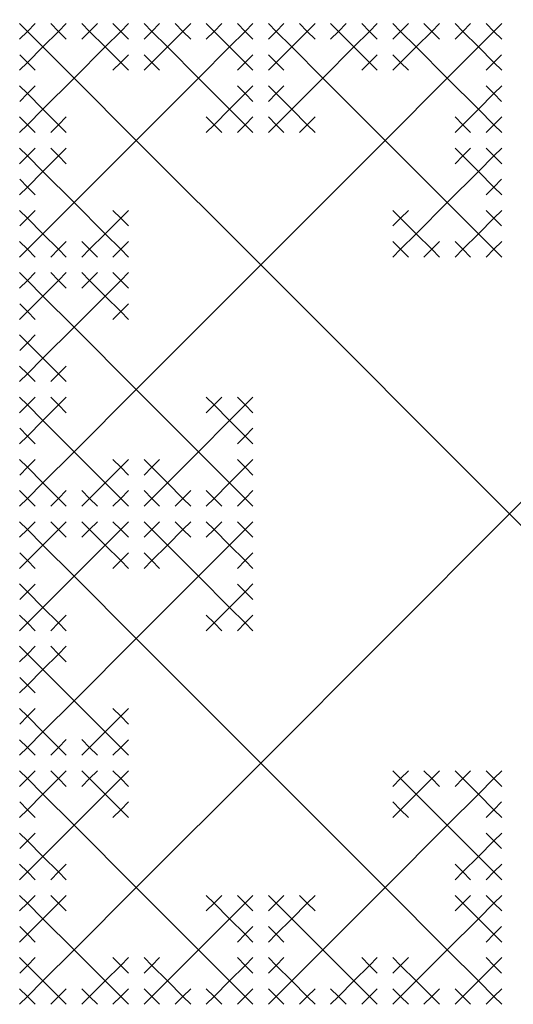
# Model space of a CAD drawing. Units: inches. Extents: x -2.11 to 2.11, y -2.11 to 2.11.
# Drawn here: x -1.41 to -1.06, y 0.01 to 0.7 of the extents above; entities that cross this region are included whole.
import ezdxf

# ---------------------------------------------------------------- set-up
doc = ezdxf.new("R2010")
doc.units = ezdxf.units.IN
doc.header["$MEASUREMENT"] = 0
doc.layers.add('layer1', color=7, linetype='Continuous')

# ---------------------------------------------------------------- blocks, each defined once
blk = doc.blocks.new('threefold_1')
at = {"color": 0}
for p, q in [((-0.5, 1.46875), (-0.5, 1.48438)), ((-0.5, 1.46875), (-0.51562, 1.46875)), ((-0.5, 1.4375), (-0.5, 1.46875)), ((-0.5, 1.46875), (-0.48438, 1.46875)), ((-0.53125, 1.4375), (-0.53125, 1.45312)), ((-0.46875, 1.4375), (-0.46875, 1.45312)), ((-0.53125, 1.4375), (-0.54688, 1.4375)), ((-0.5, 1.4375), (-0.53125, 1.4375)), ((-0.53125, 1.4375), (-0.53125, 1.42188)), ((-0.5, 1.375), (-0.5, 1.4375)), ((-0.5, 1.4375), (-0.46875, 1.4375)), ((-0.46875, 1.4375), (-0.45312, 1.4375)), ((-0.46875, 1.4375), (-0.46875, 1.42188)), ((-0.5625, 1.40625), (-0.5625, 1.42188)), ((-0.4375, 1.40625), (-0.4375, 1.42188)), ((-0.5625, 1.40625), (-0.57812, 1.40625)), ((-0.5625, 1.375), (-0.5625, 1.40625)), ((-0.5625, 1.40625), (-0.54688, 1.40625)), ((-0.4375, 1.40625), (-0.45312, 1.40625)), ((-0.4375, 1.375), (-0.4375, 1.40625)), ((-0.4375, 1.40625), (-0.42188, 1.40625)), ((-0.59375, 1.375), (-0.59375, 1.39062)), ((-0.40625, 1.375), (-0.40625, 1.39062)), ((-0.59375, 1.375), (-0.60938, 1.375)), ((-0.5625, 1.375), (-0.59375, 1.375)), ((-0.59375, 1.375), (-0.59375, 1.35938)), ((-0.5, 1.375), (-0.5625, 1.375)), ((-0.5625, 1.375), (-0.5625, 1.34375)), ((-0.5, 1.25), (-0.5, 1.375)), ((-0.5, 1.375), (-0.4375, 1.375)), ((-0.4375, 1.375), (-0.40625, 1.375)), ((-0.4375, 1.375), (-0.4375, 1.34375)), ((-0.40625, 1.375), (-0.39062, 1.375)), ((-0.40625, 1.375), (-0.40625, 1.35938)), ((-0.625, 1.34375), (-0.625, 1.35938)), ((-0.375, 1.34375), (-0.375, 1.35938)), ((-0.625, 1.34375), (-0.64062, 1.34375)), ((-0.625, 1.3125), (-0.625, 1.34375)), ((-0.625, 1.34375), (-0.60938, 1.34375)), ((-0.5625, 1.34375), (-0.57812, 1.34375)), ((-0.5625, 1.34375), (-0.5625, 1.32812)), ((-0.5625, 1.34375), (-0.54688, 1.34375)), ((-0.4375, 1.34375), (-0.45312, 1.34375)), ((-0.4375, 1.34375), (-0.4375, 1.32812)), ((-0.4375, 1.34375), (-0.42188, 1.34375)), ((-0.375, 1.34375), (-0.39062, 1.34375)), ((-0.375, 1.3125), (-0.375, 1.34375)), ((-0.375, 1.34375), (-0.35938, 1.34375)), ((-0.65625, 1.3125), (-0.65625, 1.32812)), ((-0.59375, 1.3125), (-0.59375, 1.32812)), ((-0.40625, 1.3125), (-0.40625, 1.32812)), ((-0.34375, 1.3125), (-0.34375, 1.32812)), ((-0.65625, 1.3125), (-0.67188, 1.3125)), ((-0.625, 1.3125), (-0.65625, 1.3125)), ((-0.65625, 1.3125), (-0.65625, 1.29688)), ((-0.625, 1.25), (-0.625, 1.3125)), ((-0.625, 1.3125), (-0.59375, 1.3125)), ((-0.59375, 1.3125), (-0.57812, 1.3125)), ((-0.59375, 1.3125), (-0.59375, 1.29688)), ((-0.40625, 1.3125), (-0.42188, 1.3125)), ((-0.375, 1.3125), (-0.40625, 1.3125)), ((-0.40625, 1.3125), (-0.40625, 1.29688)), ((-0.375, 1.25), (-0.375, 1.3125)), ((-0.375, 1.3125), (-0.34375, 1.3125)), ((-0.34375, 1.3125), (-0.32812, 1.3125)), ((-0.34375, 1.3125), (-0.34375, 1.29688)), ((-0.6875, 1.28125), (-0.6875, 1.29688)), ((-0.3125, 1.28125), (-0.3125, 1.29688)), ((-0.6875, 1.28125), (-0.70312, 1.28125)), ((-0.6875, 1.25), (-0.6875, 1.28125)), ((-0.6875, 1.28125), (-0.67188, 1.28125)), ((-0.3125, 1.28125), (-0.32812, 1.28125)), ((-0.3125, 1.25), (-0.3125, 1.28125)), ((-0.3125, 1.28125), (-0.29688, 1.28125)), ((-0.71875, 1.25), (-0.71875, 1.26562)), ((-0.28125, 1.25), (-0.28125, 1.26562)), ((-0.71875, 1.25), (-0.73438, 1.25)), ((-0.6875, 1.25), (-0.71875, 1.25)), ((-0.71875, 1.25), (-0.71875, 1.23438)), ((-0.625, 1.25), (-0.6875, 1.25)), ((-0.6875, 1.25), (-0.6875, 1.21875)), ((-0.5, 1.25), (-0.625, 1.25)), ((-0.625, 1.25), (-0.625, 1.1875)), ((-0.5, 1), (-0.5, 1.25)), ((-0.5, 1.25), (-0.375, 1.25)), ((-0.375, 1.25), (-0.3125, 1.25)), ((-0.375, 1.25), (-0.375, 1.1875)), ((-0.3125, 1.25), (-0.28125, 1.25)), ((-0.3125, 1.25), (-0.3125, 1.21875)), ((-0.28125, 1.25), (-0.26562, 1.25)), ((-0.28125, 1.25), (-0.28125, 1.23438)), ((-0.75, 1.21875), (-0.75, 1.23438)), ((-0.75, 1.21875), (-0.76562, 1.21875)), ((-0.75, 1.1875), (-0.75, 1.21875)), ((-0.75, 1.21875), (-0.73438, 1.21875)), ((-0.6875, 1.21875), (-0.70312, 1.21875)), ((-0.6875, 1.21875), (-0.6875, 1.20312)), ((-0.6875, 1.21875), (-0.67188, 1.21875)), ((-0.3125, 1.21875), (-0.32812, 1.21875)), ((-0.3125, 1.21875), (-0.3125, 1.20312)), ((-0.3125, 1.21875), (-0.29688, 1.21875)), ((-0.78125, 1.1875), (-0.78125, 1.20312)), ((-0.71875, 1.1875), (-0.71875, 1.20312)), ((-0.65625, 1.1875), (-0.65625, 1.20312)), ((-0.59375, 1.1875), (-0.59375, 1.20312)), ((-0.40625, 1.1875), (-0.40625, 1.20312)), ((-0.34375, 1.1875), (-0.34375, 1.20312)), ((-0.78125, 1.1875), (-0.79688, 1.1875)), ((-0.75, 1.1875), (-0.78125, 1.1875)), ((-0.78125, 1.1875), (-0.78125, 1.17188)), ((-0.75, 1.125), (-0.75, 1.1875)), ((-0.75, 1.1875), (-0.71875, 1.1875)), ((-0.71875, 1.1875), (-0.70312, 1.1875)), ((-0.71875, 1.1875), (-0.71875, 1.17188)), ((-0.65625, 1.1875), (-0.67188, 1.1875)), ((-0.625, 1.1875), (-0.65625, 1.1875)), ((-0.65625, 1.1875), (-0.65625, 1.17188)), ((-0.625, 1.1875), (-0.625, 1.15625)), ((-0.625, 1.1875), (-0.59375, 1.1875)), ((-0.59375, 1.1875), (-0.57812, 1.1875)), ((-0.59375, 1.1875), (-0.59375, 1.17188)), ((-0.40625, 1.1875), (-0.42188, 1.1875)), ((-0.375, 1.1875), (-0.40625, 1.1875)), ((-0.40625, 1.1875), (-0.40625, 1.17188)), ((-0.375, 1.1875), (-0.375, 1.15625)), ((-0.375, 1.1875), (-0.34375, 1.1875)), ((-0.34375, 1.1875), (-0.32812, 1.1875)), ((-0.34375, 1.1875), (-0.34375, 1.17188)), ((-0.8125, 1.15625), (-0.8125, 1.17188)), ((-0.6875, 1.15625), (-0.6875, 1.17188)), ((-0.8125, 1.15625), (-0.82812, 1.15625)), ((-0.8125, 1.125), (-0.8125, 1.15625)), ((-0.8125, 1.15625), (-0.79688, 1.15625)), ((-0.6875, 1.15625), (-0.70312, 1.15625)), ((-0.6875, 1.125), (-0.6875, 1.15625)), ((-0.6875, 1.15625), (-0.67188, 1.15625)), ((-0.625, 1.15625), (-0.64062, 1.15625)), ((-0.625, 1.15625), (-0.625, 1.14062)), ((-0.625, 1.15625), (-0.60938, 1.15625)), ((-0.375, 1.15625), (-0.39062, 1.15625)), ((-0.375, 1.15625), (-0.375, 1.14062)), ((-0.375, 1.15625), (-0.35938, 1.15625)), ((-0.84375, 1.125), (-0.84375, 1.14062)), ((-0.65625, 1.125), (-0.65625, 1.14062)), ((-0.84375, 1.125), (-0.85938, 1.125)), ((-0.8125, 1.125), (-0.84375, 1.125)), ((-0.84375, 1.125), (-0.84375, 1.10938)), ((-0.75, 1.125), (-0.8125, 1.125)), ((-0.8125, 1.125), (-0.8125, 1.09375)), ((-0.75, 1), (-0.75, 1.125)), ((-0.75, 1.125), (-0.6875, 1.125)), ((-0.6875, 1.125), (-0.65625, 1.125)), ((-0.6875, 1.125), (-0.6875, 1.09375)), ((-0.65625, 1.125), (-0.64062, 1.125)), ((-0.65625, 1.125), (-0.65625, 1.10938)), ((-0.875, 1.09375), (-0.875, 1.10938)), ((-0.875, 1.09375), (-0.89062, 1.09375)), ((-0.875, 1.0625), (-0.875, 1.09375)), ((-0.875, 1.09375), (-0.85938, 1.09375)), ((-0.8125, 1.09375), (-0.82812, 1.09375)), ((-0.8125, 1.09375), (-0.8125, 1.07812)), ((-0.8125, 1.09375), (-0.79688, 1.09375)), ((-0.6875, 1.09375), (-0.70312, 1.09375)), ((-0.6875, 1.09375), (-0.6875, 1.07812)), ((-0.6875, 1.09375), (-0.67188, 1.09375)), ((-0.90625, 1.0625), (-0.90625, 1.07812)), ((-0.84375, 1.0625), (-0.84375, 1.07812)), ((-0.90625, 1.0625), (-0.92188, 1.0625)), ((-0.875, 1.0625), (-0.90625, 1.0625)), ((-0.90625, 1.0625), (-0.90625, 1.04688)), ((-0.875, 1), (-0.875, 1.0625)), ((-0.875, 1.0625), (-0.84375, 1.0625)), ((-0.84375, 1.0625), (-0.82812, 1.0625)), ((-0.84375, 1.0625), (-0.84375, 1.04688)), ((-0.9375, 1.03125), (-0.9375, 1.04688)), ((-0.9375, 1.03125), (-0.95312, 1.03125)), ((-0.9375, 1), (-0.9375, 1.03125)), ((-0.9375, 1.03125), (-0.92188, 1.03125)), ((-0.96875, 1), (-0.96875, 1.01562)), ((-0.96875, 1), (-0.98438, 1)), ((-0.9375, 1), (-0.96875, 1)), ((-0.96875, 1), (-0.96875, 0.98438)), ((-0.875, 1), (-0.9375, 1)), ((-0.9375, 1), (-0.9375, 0.96875)), ((-0.75, 1), (-0.875, 1)), ((-0.875, 1), (-0.875, 0.9375)), ((-0.5, 1), (-0.75, 1)), ((-0.75, 1), (-0.75, 0.875)), ((0, 1), (-0.5, 1)), ((-0.5, 1), (-0.5, 0.75)), ((-0.9375, 0.96875), (-0.95312, 0.96875)), ((-0.9375, 0.96875), (-0.9375, 0.95312)), ((-0.9375, 0.96875), (-0.92188, 0.96875)), ((-0.90625, 0.9375), (-0.90625, 0.95312)), ((-0.84375, 0.9375), (-0.84375, 0.95312)), ((-0.90625, 0.9375), (-0.92188, 0.9375)), ((-0.875, 0.9375), (-0.90625, 0.9375)), ((-0.90625, 0.9375), (-0.90625, 0.92188)), ((-0.875, 0.9375), (-0.875, 0.90625)), ((-0.875, 0.9375), (-0.84375, 0.9375)), ((-0.84375, 0.9375), (-0.82812, 0.9375)), ((-0.84375, 0.9375), (-0.84375, 0.92188)), ((-0.8125, 0.90625), (-0.8125, 0.92188)), ((-0.6875, 0.90625), (-0.6875, 0.92188)), ((-0.875, 0.90625), (-0.89062, 0.90625)), ((-0.875, 0.90625), (-0.875, 0.89062)), ((-0.875, 0.90625), (-0.85938, 0.90625)), ((-0.8125, 0.90625), (-0.82812, 0.90625)), ((-0.8125, 0.875), (-0.8125, 0.90625)), ((-0.8125, 0.90625), (-0.79688, 0.90625)), ((-0.6875, 0.90625), (-0.70312, 0.90625)), ((-0.6875, 0.875), (-0.6875, 0.90625)), ((-0.6875, 0.90625), (-0.67188, 0.90625)), ((-0.84375, 0.875), (-0.84375, 0.89062)), ((-0.65625, 0.875), (-0.65625, 0.89062)), ((-0.84375, 0.875), (-0.85938, 0.875)), ((-0.8125, 0.875), (-0.84375, 0.875)), ((-0.84375, 0.875), (-0.84375, 0.85938)), ((-0.75, 0.875), (-0.8125, 0.875)), ((-0.8125, 0.875), (-0.8125, 0.84375)), ((-0.75, 0.875), (-0.75, 0.8125)), ((-0.75, 0.875), (-0.6875, 0.875)), ((-0.6875, 0.875), (-0.65625, 0.875)), ((-0.6875, 0.875), (-0.6875, 0.84375)), ((-0.65625, 0.875), (-0.64062, 0.875)), ((-0.65625, 0.875), (-0.65625, 0.85938)), ((-0.8125, 0.84375), (-0.82812, 0.84375)), ((-0.8125, 0.84375), (-0.8125, 0.82812)), ((-0.8125, 0.84375), (-0.79688, 0.84375)), ((-0.6875, 0.84375), (-0.70312, 0.84375)), ((-0.6875, 0.84375), (-0.6875, 0.82812)), ((-0.6875, 0.84375), (-0.67188, 0.84375)), ((-0.78125, 0.8125), (-0.78125, 0.82812)), ((-0.71875, 0.8125), (-0.71875, 0.82812)), ((-0.78125, 0.8125), (-0.79688, 0.8125)), ((-0.75, 0.8125), (-0.78125, 0.8125)), ((-0.78125, 0.8125), (-0.78125, 0.79688)), ((-0.75, 0.8125), (-0.75, 0.78125)), ((-0.75, 0.8125), (-0.71875, 0.8125)), ((-0.71875, 0.8125), (-0.70312, 0.8125)), ((-0.71875, 0.8125), (-0.71875, 0.79688)), ((-0.75, 0.78125), (-0.76562, 0.78125)), ((-0.75, 0.78125), (-0.75, 0.76562)), ((-0.75, 0.78125), (-0.73438, 0.78125))]:
    blk.add_line(p, q, dxfattribs=at)
at = {"layer": 'layer1', "color": 0}
for p, q in [((-0.5, 1.48438), (-0.5, 1.49219)), ((-0.5, 1.48438), (-0.50781, 1.48438)), ((-0.5, 1.48438), (-0.49219, 1.48438)), ((-0.51562, 1.46875), (-0.51562, 1.47656)), ((-0.48438, 1.46875), (-0.48438, 1.47656)), ((-0.51562, 1.46875), (-0.52344, 1.46875)), ((-0.51562, 1.46875), (-0.51562, 1.46094)), ((-0.48438, 1.46875), (-0.47656, 1.46875)), ((-0.48438, 1.46875), (-0.48438, 1.46094)), ((-0.53125, 1.45312), (-0.53125, 1.46094)), ((-0.46875, 1.45312), (-0.46875, 1.46094)), ((-0.53125, 1.45312), (-0.53906, 1.45312)), ((-0.53125, 1.45312), (-0.52344, 1.45312)), ((-0.46875, 1.45312), (-0.47656, 1.45312)), ((-0.46875, 1.45312), (-0.46094, 1.45312)), ((-0.54688, 1.4375), (-0.54688, 1.44531)), ((-0.45312, 1.4375), (-0.45312, 1.44531)), ((-0.54688, 1.4375), (-0.55469, 1.4375)), ((-0.54688, 1.4375), (-0.54688, 1.42969)), ((-0.45312, 1.4375), (-0.44531, 1.4375)), ((-0.45312, 1.4375), (-0.45312, 1.42969)), ((-0.5625, 1.42188), (-0.5625, 1.42969)), ((-0.4375, 1.42188), (-0.4375, 1.42969)), ((-0.5625, 1.42188), (-0.57031, 1.42188)), ((-0.5625, 1.42188), (-0.55469, 1.42188)), ((-0.53125, 1.42188), (-0.53906, 1.42188)), ((-0.53125, 1.42188), (-0.53125, 1.41406)), ((-0.53125, 1.42188), (-0.52344, 1.42188)), ((-0.46875, 1.42188), (-0.47656, 1.42188)), ((-0.46875, 1.42188), (-0.46875, 1.41406)), ((-0.46875, 1.42188), (-0.46094, 1.42188)), ((-0.4375, 1.42188), (-0.44531, 1.42188)), ((-0.4375, 1.42188), (-0.42969, 1.42188)), ((-0.57812, 1.40625), (-0.57812, 1.41406)), ((-0.54688, 1.40625), (-0.54688, 1.41406)), ((-0.45312, 1.40625), (-0.45312, 1.41406)), ((-0.42188, 1.40625), (-0.42188, 1.41406)), ((-0.57812, 1.40625), (-0.58594, 1.40625)), ((-0.57812, 1.40625), (-0.57812, 1.39844)), ((-0.54688, 1.40625), (-0.53906, 1.40625)), ((-0.54688, 1.40625), (-0.54688, 1.39844)), ((-0.45312, 1.40625), (-0.46094, 1.40625)), ((-0.45312, 1.40625), (-0.45312, 1.39844)), ((-0.42188, 1.40625), (-0.41406, 1.40625)), ((-0.42188, 1.40625), (-0.42188, 1.39844)), ((-0.59375, 1.39062), (-0.59375, 1.39844)), ((-0.40625, 1.39062), (-0.40625, 1.39844)), ((-0.59375, 1.39062), (-0.60156, 1.39062)), ((-0.59375, 1.39062), (-0.58594, 1.39062)), ((-0.40625, 1.39062), (-0.41406, 1.39062)), ((-0.40625, 1.39062), (-0.39844, 1.39062)), ((-0.60938, 1.375), (-0.60938, 1.38281)), ((-0.39062, 1.375), (-0.39062, 1.38281)), ((-0.60938, 1.375), (-0.61719, 1.375)), ((-0.60938, 1.375), (-0.60938, 1.36719)), ((-0.39062, 1.375), (-0.38281, 1.375)), ((-0.39062, 1.375), (-0.39062, 1.36719)), ((-0.625, 1.35938), (-0.625, 1.36719)), ((-0.375, 1.35938), (-0.375, 1.36719)), ((-0.625, 1.35938), (-0.63281, 1.35938)), ((-0.625, 1.35938), (-0.61719, 1.35938)), ((-0.59375, 1.35938), (-0.60156, 1.35938)), ((-0.59375, 1.35938), (-0.59375, 1.35156)), ((-0.59375, 1.35938), (-0.58594, 1.35938)), ((-0.40625, 1.35938), (-0.41406, 1.35938)), ((-0.40625, 1.35938), (-0.40625, 1.35156)), ((-0.40625, 1.35938), (-0.39844, 1.35938)), ((-0.375, 1.35938), (-0.38281, 1.35938)), ((-0.375, 1.35938), (-0.36719, 1.35938)), ((-0.64062, 1.34375), (-0.64062, 1.35156)), ((-0.60938, 1.34375), (-0.60938, 1.35156)), ((-0.57812, 1.34375), (-0.57812, 1.35156)), ((-0.54688, 1.34375), (-0.54688, 1.35156)), ((-0.45312, 1.34375), (-0.45312, 1.35156)), ((-0.42188, 1.34375), (-0.42188, 1.35156)), ((-0.39062, 1.34375), (-0.39062, 1.35156)), ((-0.35938, 1.34375), (-0.35938, 1.35156)), ((-0.64062, 1.34375), (-0.64844, 1.34375)), ((-0.64062, 1.34375), (-0.64062, 1.33594)), ((-0.60938, 1.34375), (-0.60156, 1.34375)), ((-0.60938, 1.34375), (-0.60938, 1.33594)), ((-0.57812, 1.34375), (-0.58594, 1.34375)), ((-0.57812, 1.34375), (-0.57812, 1.33594)), ((-0.54688, 1.34375), (-0.53906, 1.34375)), ((-0.54688, 1.34375), (-0.54688, 1.33594)), ((-0.45312, 1.34375), (-0.46094, 1.34375)), ((-0.45312, 1.34375), (-0.45312, 1.33594)), ((-0.42188, 1.34375), (-0.41406, 1.34375)), ((-0.42188, 1.34375), (-0.42188, 1.33594)), ((-0.39062, 1.34375), (-0.39844, 1.34375)), ((-0.39062, 1.34375), (-0.39062, 1.33594)), ((-0.35938, 1.34375), (-0.35156, 1.34375)), ((-0.35938, 1.34375), (-0.35938, 1.33594)), ((-0.65625, 1.32812), (-0.65625, 1.33594)), ((-0.59375, 1.32812), (-0.59375, 1.33594)), ((-0.40625, 1.32812), (-0.40625, 1.33594)), ((-0.34375, 1.32812), (-0.34375, 1.33594)), ((-0.65625, 1.32812), (-0.66406, 1.32812)), ((-0.65625, 1.32812), (-0.64844, 1.32812)), ((-0.59375, 1.32812), (-0.60156, 1.32812)), ((-0.59375, 1.32812), (-0.58594, 1.32812)), ((-0.5625, 1.32812), (-0.57031, 1.32812)), ((-0.5625, 1.32812), (-0.5625, 1.32031)), ((-0.5625, 1.32812), (-0.55469, 1.32812)), ((-0.4375, 1.32812), (-0.44531, 1.32812)), ((-0.4375, 1.32812), (-0.4375, 1.32031)), ((-0.4375, 1.32812), (-0.42969, 1.32812)), ((-0.40625, 1.32812), (-0.41406, 1.32812)), ((-0.40625, 1.32812), (-0.39844, 1.32812)), ((-0.34375, 1.32812), (-0.35156, 1.32812)), ((-0.34375, 1.32812), (-0.33594, 1.32812)), ((-0.67188, 1.3125), (-0.67188, 1.32031)), ((-0.57812, 1.3125), (-0.57812, 1.32031)), ((-0.42188, 1.3125), (-0.42188, 1.32031)), ((-0.32812, 1.3125), (-0.32812, 1.32031)), ((-0.67188, 1.3125), (-0.67969, 1.3125)), ((-0.67188, 1.3125), (-0.67188, 1.30469)), ((-0.57812, 1.3125), (-0.57031, 1.3125)), ((-0.57812, 1.3125), (-0.57812, 1.30469)), ((-0.42188, 1.3125), (-0.42969, 1.3125)), ((-0.42188, 1.3125), (-0.42188, 1.30469)), ((-0.32812, 1.3125), (-0.32031, 1.3125)), ((-0.32812, 1.3125), (-0.32812, 1.30469)), ((-0.6875, 1.29688), (-0.6875, 1.30469)), ((-0.3125, 1.29688), (-0.3125, 1.30469)), ((-0.6875, 1.29688), (-0.69531, 1.29688)), ((-0.6875, 1.29688), (-0.67969, 1.29688)), ((-0.65625, 1.29688), (-0.66406, 1.29688)), ((-0.65625, 1.29688), (-0.65625, 1.28906)), ((-0.65625, 1.29688), (-0.64844, 1.29688)), ((-0.59375, 1.29688), (-0.60156, 1.29688)), ((-0.59375, 1.29688), (-0.59375, 1.28906)), ((-0.59375, 1.29688), (-0.58594, 1.29688)), ((-0.40625, 1.29688), (-0.41406, 1.29688)), ((-0.40625, 1.29688), (-0.40625, 1.28906)), ((-0.40625, 1.29688), (-0.39844, 1.29688)), ((-0.34375, 1.29688), (-0.35156, 1.29688)), ((-0.34375, 1.29688), (-0.34375, 1.28906)), ((-0.34375, 1.29688), (-0.33594, 1.29688)), ((-0.3125, 1.29688), (-0.32031, 1.29688)), ((-0.3125, 1.29688), (-0.30469, 1.29688)), ((-0.70312, 1.28125), (-0.70312, 1.28906)), ((-0.67188, 1.28125), (-0.67188, 1.28906)), ((-0.32812, 1.28125), (-0.32812, 1.28906)), ((-0.29688, 1.28125), (-0.29688, 1.28906)), ((-0.70312, 1.28125), (-0.71094, 1.28125)), ((-0.70312, 1.28125), (-0.70312, 1.27344)), ((-0.67188, 1.28125), (-0.66406, 1.28125)), ((-0.67188, 1.28125), (-0.67188, 1.27344)), ((-0.32812, 1.28125), (-0.33594, 1.28125)), ((-0.32812, 1.28125), (-0.32812, 1.27344)), ((-0.29688, 1.28125), (-0.28906, 1.28125)), ((-0.29688, 1.28125), (-0.29688, 1.27344)), ((-0.71875, 1.26562), (-0.71875, 1.27344)), ((-0.28125, 1.26562), (-0.28125, 1.27344)), ((-0.71875, 1.26562), (-0.72656, 1.26562)), ((-0.71875, 1.26562), (-0.71094, 1.26562)), ((-0.28125, 1.26562), (-0.28906, 1.26562)), ((-0.28125, 1.26562), (-0.27344, 1.26562)), ((-0.73438, 1.25), (-0.73438, 1.25781)), ((-0.26562, 1.25), (-0.26562, 1.25781)), ((-0.73438, 1.25), (-0.74219, 1.25)), ((-0.73438, 1.25), (-0.73438, 1.24219)), ((-0.26562, 1.25), (-0.25781, 1.25)), ((-0.26562, 1.25), (-0.26562, 1.24219)), ((-0.75, 1.23438), (-0.75, 1.24219)), ((-0.75, 1.23438), (-0.75781, 1.23438)), ((-0.75, 1.23438), (-0.74219, 1.23438)), ((-0.71875, 1.23438), (-0.72656, 1.23438)), ((-0.71875, 1.23438), (-0.71875, 1.22656)), ((-0.71875, 1.23438), (-0.71094, 1.23438)), ((-0.28125, 1.23438), (-0.28906, 1.23438)), ((-0.28125, 1.23438), (-0.28125, 1.22656)), ((-0.28125, 1.23438), (-0.27344, 1.23438)), ((-0.76562, 1.21875), (-0.76562, 1.22656)), ((-0.73438, 1.21875), (-0.73438, 1.22656)), ((-0.70312, 1.21875), (-0.70312, 1.22656)), ((-0.67188, 1.21875), (-0.67188, 1.22656)), ((-0.32812, 1.21875), (-0.32812, 1.22656)), ((-0.29688, 1.21875), (-0.29688, 1.22656)), ((-0.76562, 1.21875), (-0.77344, 1.21875)), ((-0.76562, 1.21875), (-0.76562, 1.21094)), ((-0.73438, 1.21875), (-0.72656, 1.21875)), ((-0.73438, 1.21875), (-0.73438, 1.21094)), ((-0.70312, 1.21875), (-0.71094, 1.21875)), ((-0.70312, 1.21875), (-0.70312, 1.21094)), ((-0.67188, 1.21875), (-0.66406, 1.21875)), ((-0.67188, 1.21875), (-0.67188, 1.21094)), ((-0.32812, 1.21875), (-0.33594, 1.21875)), ((-0.32812, 1.21875), (-0.32812, 1.21094)), ((-0.29688, 1.21875), (-0.28906, 1.21875)), ((-0.29688, 1.21875), (-0.29688, 1.21094)), ((-0.78125, 1.20312), (-0.78125, 1.21094)), ((-0.71875, 1.20312), (-0.71875, 1.21094)), ((-0.65625, 1.20312), (-0.65625, 1.21094)), ((-0.59375, 1.20312), (-0.59375, 1.21094)), ((-0.40625, 1.20312), (-0.40625, 1.21094)), ((-0.34375, 1.20312), (-0.34375, 1.21094)), ((-0.78125, 1.20312), (-0.78906, 1.20312)), ((-0.78125, 1.20312), (-0.77344, 1.20312)), ((-0.71875, 1.20312), (-0.72656, 1.20312)), ((-0.71875, 1.20312), (-0.71094, 1.20312)), ((-0.6875, 1.20312), (-0.69531, 1.20312)), ((-0.6875, 1.20312), (-0.6875, 1.19531)), ((-0.6875, 1.20312), (-0.67969, 1.20312)), ((-0.65625, 1.20312), (-0.66406, 1.20312)), ((-0.65625, 1.20312), (-0.64844, 1.20312)), ((-0.59375, 1.20312), (-0.60156, 1.20312)), ((-0.59375, 1.20312), (-0.58594, 1.20312)), ((-0.40625, 1.20312), (-0.41406, 1.20312)), ((-0.40625, 1.20312), (-0.39844, 1.20312)), ((-0.34375, 1.20312), (-0.35156, 1.20312)), ((-0.34375, 1.20312), (-0.33594, 1.20312)), ((-0.3125, 1.20312), (-0.32031, 1.20312)), ((-0.3125, 1.20312), (-0.3125, 1.19531)), ((-0.3125, 1.20312), (-0.30469, 1.20312)), ((-0.79688, 1.1875), (-0.79688, 1.19531)), ((-0.70312, 1.1875), (-0.70312, 1.19531)), ((-0.67188, 1.1875), (-0.67188, 1.19531)), ((-0.57812, 1.1875), (-0.57812, 1.19531)), ((-0.42188, 1.1875), (-0.42188, 1.19531)), ((-0.32812, 1.1875), (-0.32812, 1.19531)), ((-0.79688, 1.1875), (-0.80469, 1.1875)), ((-0.79688, 1.1875), (-0.79688, 1.17969)), ((-0.70312, 1.1875), (-0.69531, 1.1875)), ((-0.70312, 1.1875), (-0.70312, 1.17969)), ((-0.67188, 1.1875), (-0.67969, 1.1875)), ((-0.67188, 1.1875), (-0.67188, 1.17969)), ((-0.57812, 1.1875), (-0.57031, 1.1875)), ((-0.57812, 1.1875), (-0.57812, 1.17969)), ((-0.42188, 1.1875), (-0.42969, 1.1875)), ((-0.42188, 1.1875), (-0.42188, 1.17969)), ((-0.32812, 1.1875), (-0.32031, 1.1875)), ((-0.32812, 1.1875), (-0.32812, 1.17969)), ((-0.8125, 1.17188), (-0.8125, 1.17969)), ((-0.6875, 1.17188), (-0.6875, 1.17969)), ((-0.8125, 1.17188), (-0.82031, 1.17188)), ((-0.8125, 1.17188), (-0.80469, 1.17188)), ((-0.78125, 1.17188), (-0.78906, 1.17188)), ((-0.78125, 1.17188), (-0.78125, 1.16406)), ((-0.78125, 1.17188), (-0.77344, 1.17188)), ((-0.71875, 1.17188), (-0.72656, 1.17188)), ((-0.71875, 1.17188), (-0.71875, 1.16406)), ((-0.71875, 1.17188), (-0.71094, 1.17188)), ((-0.6875, 1.17188), (-0.69531, 1.17188)), ((-0.6875, 1.17188), (-0.67969, 1.17188)), ((-0.65625, 1.17188), (-0.66406, 1.17188)), ((-0.65625, 1.17188), (-0.65625, 1.16406)), ((-0.65625, 1.17188), (-0.64844, 1.17188)), ((-0.59375, 1.17188), (-0.60156, 1.17188)), ((-0.59375, 1.17188), (-0.59375, 1.16406)), ((-0.59375, 1.17188), (-0.58594, 1.17188)), ((-0.40625, 1.17188), (-0.41406, 1.17188)), ((-0.40625, 1.17188), (-0.40625, 1.16406)), ((-0.40625, 1.17188), (-0.39844, 1.17188)), ((-0.34375, 1.17188), (-0.35156, 1.17188)), ((-0.34375, 1.17188), (-0.34375, 1.16406)), ((-0.34375, 1.17188), (-0.33594, 1.17188)), ((-0.82812, 1.15625), (-0.82812, 1.16406)), ((-0.79688, 1.15625), (-0.79688, 1.16406)), ((-0.70312, 1.15625), (-0.70312, 1.16406)), ((-0.67188, 1.15625), (-0.67188, 1.16406)), ((-0.64062, 1.15625), (-0.64062, 1.16406)), ((-0.60938, 1.15625), (-0.60938, 1.16406)), ((-0.39062, 1.15625), (-0.39062, 1.16406)), ((-0.35938, 1.15625), (-0.35938, 1.16406)), ((-0.82812, 1.15625), (-0.83594, 1.15625)), ((-0.82812, 1.15625), (-0.82812, 1.14844)), ((-0.79688, 1.15625), (-0.78906, 1.15625)), ((-0.79688, 1.15625), (-0.79688, 1.14844)), ((-0.70312, 1.15625), (-0.71094, 1.15625)), ((-0.70312, 1.15625), (-0.70312, 1.14844)), ((-0.67188, 1.15625), (-0.66406, 1.15625)), ((-0.67188, 1.15625), (-0.67188, 1.14844)), ((-0.64062, 1.15625), (-0.64844, 1.15625)), ((-0.64062, 1.15625), (-0.64062, 1.14844)), ((-0.60938, 1.15625), (-0.60156, 1.15625)), ((-0.60938, 1.15625), (-0.60938, 1.14844)), ((-0.39062, 1.15625), (-0.39844, 1.15625)), ((-0.39062, 1.15625), (-0.39062, 1.14844)), ((-0.35938, 1.15625), (-0.35156, 1.15625)), ((-0.35938, 1.15625), (-0.35938, 1.14844)), ((-0.84375, 1.14062), (-0.84375, 1.14844)), ((-0.65625, 1.14062), (-0.65625, 1.14844)), ((-0.84375, 1.14062), (-0.85156, 1.14062)), ((-0.84375, 1.14062), (-0.83594, 1.14062)), ((-0.65625, 1.14062), (-0.66406, 1.14062)), ((-0.65625, 1.14062), (-0.64844, 1.14062)), ((-0.625, 1.14062), (-0.63281, 1.14062)), ((-0.625, 1.14062), (-0.625, 1.13281)), ((-0.625, 1.14062), (-0.61719, 1.14062)), ((-0.375, 1.14062), (-0.38281, 1.14062)), ((-0.375, 1.14062), (-0.375, 1.13281)), ((-0.375, 1.14062), (-0.36719, 1.14062)), ((-0.85938, 1.125), (-0.85938, 1.13281)), ((-0.64062, 1.125), (-0.64062, 1.13281)), ((-0.85938, 1.125), (-0.86719, 1.125)), ((-0.85938, 1.125), (-0.85938, 1.11719)), ((-0.64062, 1.125), (-0.63281, 1.125)), ((-0.64062, 1.125), (-0.64062, 1.11719)), ((-0.875, 1.10938), (-0.875, 1.11719)), ((-0.875, 1.10938), (-0.88281, 1.10938)), ((-0.875, 1.10938), (-0.86719, 1.10938)), ((-0.84375, 1.10938), (-0.85156, 1.10938)), ((-0.84375, 1.10938), (-0.84375, 1.10156)), ((-0.84375, 1.10938), (-0.83594, 1.10938)), ((-0.65625, 1.10938), (-0.66406, 1.10938)), ((-0.65625, 1.10938), (-0.65625, 1.10156)), ((-0.65625, 1.10938), (-0.64844, 1.10938)), ((-0.89062, 1.09375), (-0.89062, 1.10156)), ((-0.85938, 1.09375), (-0.85938, 1.10156)), ((-0.82812, 1.09375), (-0.82812, 1.10156)), ((-0.79688, 1.09375), (-0.79688, 1.10156)), ((-0.70312, 1.09375), (-0.70312, 1.10156)), ((-0.67188, 1.09375), (-0.67188, 1.10156)), ((-0.89062, 1.09375), (-0.89844, 1.09375)), ((-0.89062, 1.09375), (-0.89062, 1.08594)), ((-0.85938, 1.09375), (-0.85156, 1.09375)), ((-0.85938, 1.09375), (-0.85938, 1.08594)), ((-0.82812, 1.09375), (-0.83594, 1.09375)), ((-0.82812, 1.09375), (-0.82812, 1.08594)), ((-0.79688, 1.09375), (-0.78906, 1.09375)), ((-0.79688, 1.09375), (-0.79688, 1.08594)), ((-0.70312, 1.09375), (-0.71094, 1.09375)), ((-0.70312, 1.09375), (-0.70312, 1.08594)), ((-0.67188, 1.09375), (-0.66406, 1.09375)), ((-0.67188, 1.09375), (-0.67188, 1.08594)), ((-0.90625, 1.07812), (-0.90625, 1.08594)), ((-0.84375, 1.07812), (-0.84375, 1.08594)), ((-0.90625, 1.07812), (-0.91406, 1.07812)), ((-0.90625, 1.07812), (-0.89844, 1.07812)), ((-0.84375, 1.07812), (-0.85156, 1.07812)), ((-0.84375, 1.07812), (-0.83594, 1.07812)), ((-0.8125, 1.07812), (-0.82031, 1.07812)), ((-0.8125, 1.07812), (-0.8125, 1.07031)), ((-0.8125, 1.07812), (-0.80469, 1.07812)), ((-0.6875, 1.07812), (-0.69531, 1.07812)), ((-0.6875, 1.07812), (-0.6875, 1.07031)), ((-0.6875, 1.07812), (-0.67969, 1.07812)), ((-0.92188, 1.0625), (-0.92188, 1.07031)), ((-0.82812, 1.0625), (-0.82812, 1.07031)), ((-0.92188, 1.0625), (-0.92969, 1.0625)), ((-0.92188, 1.0625), (-0.92188, 1.05469)), ((-0.82812, 1.0625), (-0.82031, 1.0625)), ((-0.82812, 1.0625), (-0.82812, 1.05469)), ((-0.9375, 1.04688), (-0.9375, 1.05469)), ((-0.9375, 1.04688), (-0.94531, 1.04688)), ((-0.9375, 1.04688), (-0.92969, 1.04688)), ((-0.90625, 1.04688), (-0.91406, 1.04688)), ((-0.90625, 1.04688), (-0.90625, 1.03906)), ((-0.90625, 1.04688), (-0.89844, 1.04688)), ((-0.84375, 1.04688), (-0.85156, 1.04688)), ((-0.84375, 1.04688), (-0.84375, 1.03906)), ((-0.84375, 1.04688), (-0.83594, 1.04688)), ((-0.95312, 1.03125), (-0.95312, 1.03906)), ((-0.92188, 1.03125), (-0.92188, 1.03906)), ((-0.95312, 1.03125), (-0.96094, 1.03125)), ((-0.95312, 1.03125), (-0.95312, 1.02344)), ((-0.92188, 1.03125), (-0.91406, 1.03125)), ((-0.92188, 1.03125), (-0.92188, 1.02344)), ((-0.96875, 1.01562), (-0.96875, 1.02344)), ((-0.96875, 1.01562), (-0.97656, 1.01562)), ((-0.96875, 1.01562), (-0.96094, 1.01562)), ((-0.98438, 1), (-0.98438, 1.00781)), ((-0.98438, 1), (-0.99219, 1)), ((-0.98438, 1), (-0.98438, 0.99219)), ((-0.96875, 0.98438), (-0.97656, 0.98438)), ((-0.96875, 0.98438), (-0.96875, 0.97656)), ((-0.96875, 0.98438), (-0.96094, 0.98438)), ((-0.95312, 0.96875), (-0.95312, 0.97656)), ((-0.92188, 0.96875), (-0.92188, 0.97656)), ((-0.95312, 0.96875), (-0.96094, 0.96875)), ((-0.95312, 0.96875), (-0.95312, 0.96094)), ((-0.92188, 0.96875), (-0.91406, 0.96875)), ((-0.92188, 0.96875), (-0.92188, 0.96094)), ((-0.90625, 0.95312), (-0.90625, 0.96094)), ((-0.84375, 0.95312), (-0.84375, 0.96094)), ((-0.9375, 0.95312), (-0.94531, 0.95312)), ((-0.9375, 0.95312), (-0.9375, 0.94531)), ((-0.9375, 0.95312), (-0.92969, 0.95312)), ((-0.90625, 0.95312), (-0.91406, 0.95312)), ((-0.90625, 0.95312), (-0.89844, 0.95312)), ((-0.84375, 0.95312), (-0.85156, 0.95312)), ((-0.84375, 0.95312), (-0.83594, 0.95312)), ((-0.92188, 0.9375), (-0.92188, 0.94531)), ((-0.82812, 0.9375), (-0.82812, 0.94531)), ((-0.92188, 0.9375), (-0.92969, 0.9375)), ((-0.92188, 0.9375), (-0.92188, 0.92969)), ((-0.82812, 0.9375), (-0.82031, 0.9375)), ((-0.82812, 0.9375), (-0.82812, 0.92969)), ((-0.8125, 0.92188), (-0.8125, 0.92969)), ((-0.6875, 0.92188), (-0.6875, 0.92969)), ((-0.90625, 0.92188), (-0.91406, 0.92188)), ((-0.90625, 0.92188), (-0.90625, 0.91406)), ((-0.90625, 0.92188), (-0.89844, 0.92188)), ((-0.84375, 0.92188), (-0.85156, 0.92188)), ((-0.84375, 0.92188), (-0.84375, 0.91406)), ((-0.84375, 0.92188), (-0.83594, 0.92188)), ((-0.8125, 0.92188), (-0.82031, 0.92188)), ((-0.8125, 0.92188), (-0.80469, 0.92188)), ((-0.6875, 0.92188), (-0.69531, 0.92188)), ((-0.6875, 0.92188), (-0.67969, 0.92188)), ((-0.89062, 0.90625), (-0.89062, 0.91406)), ((-0.85938, 0.90625), (-0.85938, 0.91406)), ((-0.82812, 0.90625), (-0.82812, 0.91406)), ((-0.79688, 0.90625), (-0.79688, 0.91406)), ((-0.70312, 0.90625), (-0.70312, 0.91406)), ((-0.67188, 0.90625), (-0.67188, 0.91406)), ((-0.89062, 0.90625), (-0.89844, 0.90625)), ((-0.89062, 0.90625), (-0.89062, 0.89844)), ((-0.85938, 0.90625), (-0.85156, 0.90625)), ((-0.85938, 0.90625), (-0.85938, 0.89844)), ((-0.82812, 0.90625), (-0.83594, 0.90625)), ((-0.82812, 0.90625), (-0.82812, 0.89844)), ((-0.79688, 0.90625), (-0.78906, 0.90625)), ((-0.79688, 0.90625), (-0.79688, 0.89844)), ((-0.70312, 0.90625), (-0.71094, 0.90625)), ((-0.70312, 0.90625), (-0.70312, 0.89844)), ((-0.67188, 0.90625), (-0.66406, 0.90625)), ((-0.67188, 0.90625), (-0.67188, 0.89844)), ((-0.84375, 0.89062), (-0.84375, 0.89844)), ((-0.65625, 0.89062), (-0.65625, 0.89844)), ((-0.875, 0.89062), (-0.88281, 0.89062)), ((-0.875, 0.89062), (-0.875, 0.88281)), ((-0.875, 0.89062), (-0.86719, 0.89062)), ((-0.84375, 0.89062), (-0.85156, 0.89062)), ((-0.84375, 0.89062), (-0.83594, 0.89062)), ((-0.65625, 0.89062), (-0.66406, 0.89062)), ((-0.65625, 0.89062), (-0.64844, 0.89062)), ((-0.85938, 0.875), (-0.85938, 0.88281)), ((-0.64062, 0.875), (-0.64062, 0.88281)), ((-0.85938, 0.875), (-0.86719, 0.875)), ((-0.85938, 0.875), (-0.85938, 0.86719)), ((-0.64062, 0.875), (-0.63281, 0.875)), ((-0.64062, 0.875), (-0.64062, 0.86719)), ((-0.84375, 0.85938), (-0.85156, 0.85938)), ((-0.84375, 0.85938), (-0.84375, 0.85156)), ((-0.84375, 0.85938), (-0.83594, 0.85938)), ((-0.65625, 0.85938), (-0.66406, 0.85938)), ((-0.65625, 0.85938), (-0.65625, 0.85156)), ((-0.65625, 0.85938), (-0.64844, 0.85938)), ((-0.82812, 0.84375), (-0.82812, 0.85156)), ((-0.79688, 0.84375), (-0.79688, 0.85156)), ((-0.70312, 0.84375), (-0.70312, 0.85156)), ((-0.67188, 0.84375), (-0.67188, 0.85156)), ((-0.82812, 0.84375), (-0.83594, 0.84375)), ((-0.82812, 0.84375), (-0.82812, 0.83594)), ((-0.79688, 0.84375), (-0.78906, 0.84375)), ((-0.79688, 0.84375), (-0.79688, 0.83594)), ((-0.70312, 0.84375), (-0.71094, 0.84375)), ((-0.70312, 0.84375), (-0.70312, 0.83594)), ((-0.67188, 0.84375), (-0.66406, 0.84375)), ((-0.67188, 0.84375), (-0.67188, 0.83594)), ((-0.78125, 0.82812), (-0.78125, 0.83594)), ((-0.71875, 0.82812), (-0.71875, 0.83594)), ((-0.8125, 0.82812), (-0.82031, 0.82812)), ((-0.8125, 0.82812), (-0.8125, 0.82031)), ((-0.8125, 0.82812), (-0.80469, 0.82812)), ((-0.78125, 0.82812), (-0.78906, 0.82812)), ((-0.78125, 0.82812), (-0.77344, 0.82812)), ((-0.71875, 0.82812), (-0.72656, 0.82812)), ((-0.71875, 0.82812), (-0.71094, 0.82812)), ((-0.6875, 0.82812), (-0.69531, 0.82812)), ((-0.6875, 0.82812), (-0.6875, 0.82031)), ((-0.6875, 0.82812), (-0.67969, 0.82812)), ((-0.79688, 0.8125), (-0.79688, 0.82031)), ((-0.70312, 0.8125), (-0.70312, 0.82031)), ((-0.79688, 0.8125), (-0.80469, 0.8125)), ((-0.79688, 0.8125), (-0.79688, 0.80469)), ((-0.70312, 0.8125), (-0.69531, 0.8125)), ((-0.70312, 0.8125), (-0.70312, 0.80469)), ((-0.78125, 0.79688), (-0.78906, 0.79688)), ((-0.78125, 0.79688), (-0.78125, 0.78906)), ((-0.78125, 0.79688), (-0.77344, 0.79688)), ((-0.71875, 0.79688), (-0.72656, 0.79688)), ((-0.71875, 0.79688), (-0.71875, 0.78906)), ((-0.71875, 0.79688), (-0.71094, 0.79688)), ((-0.76562, 0.78125), (-0.76562, 0.78906)), ((-0.73438, 0.78125), (-0.73438, 0.78906)), ((-0.76562, 0.78125), (-0.77344, 0.78125)), ((-0.76562, 0.78125), (-0.76562, 0.77344)), ((-0.73438, 0.78125), (-0.72656, 0.78125)), ((-0.73438, 0.78125), (-0.73438, 0.77344)), ((-0.75, 0.76562), (-0.75781, 0.76562)), ((-0.75, 0.76562), (-0.75, 0.75781)), ((-0.75, 0.76562), (-0.74219, 0.76562))]:
    blk.add_line(p, q, dxfattribs=at)

msp = doc.modelspace()

# ---------------------------------------------------------------- block references
at = {"rotation": 45}
msp.add_blockref('threefold_1', (0, 0), dxfattribs=at)

doc.saveas('drawing.dxf')
